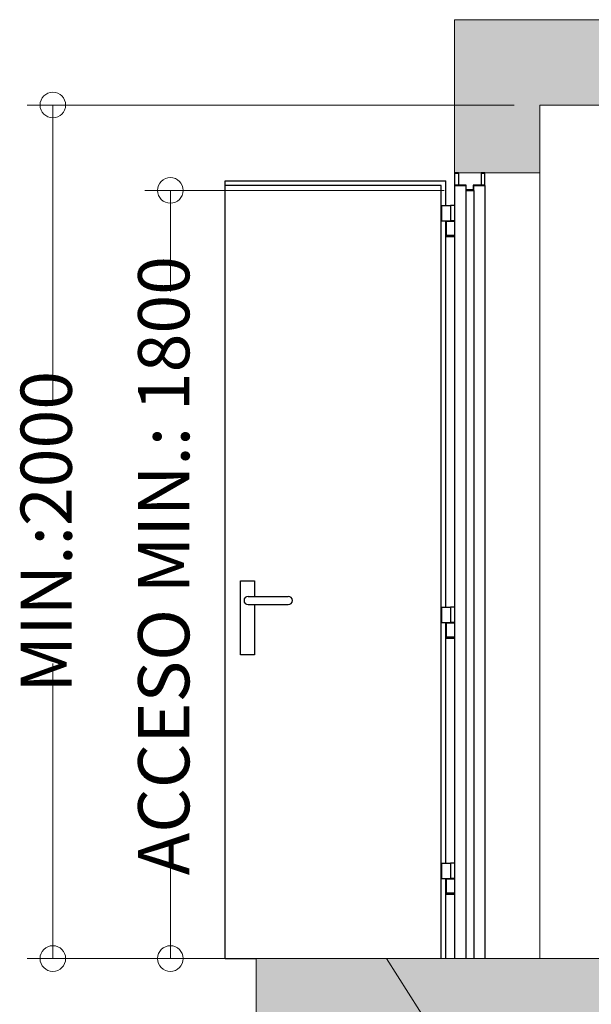
# Model space of a CAD drawing. Units: millimetres. Extents: x 1835 to 2045, y 480 to 777.
# Drawn here: x 1980 to 2002, y 708 to 747 of the extents above; entities that cross this region are included whole.
import ezdxf

# ---------------------------------------------------------------- set-up
doc = ezdxf.new("R2010")
doc.units = ezdxf.units.MM
doc.layers.add('D-PUER_PSO', color=1, linetype='Continuous')
doc.layers.add('ENOR_trama1', color=8, linetype='Continuous')
doc.layers.add('ENOR_cotasyejes', color=45, linetype='Continuous', lineweight=0)
doc.layers.add('ENOR_muro', color=140, linetype='Continuous', lineweight=0)
doc.styles.add('ARIALNARROW', font='ARIALN.TTF')
doc.dimstyles.new('enor_ESP_30', dxfattribs={"dimtxt": 0.05, "dimasz": 0.025, "dimexe": 0.05, "dimexo": 0, "dimgap": 0, "dimtad": 0, "dimlfac": 1000, "dimtxsty": 'ARIALNARROW', "dimblk": 'ORIGIN', "dimcen": 0.1, "dimadec": 0, "dimazin": 0, "dimtfac": 1, "dimtmove": 0, "dimatfit": 3, "dimldrblk": 'ORIGIN', "dimfxl": 0, "dimarcsym": 0})

# ---------------------------------------------------------------- blocks, each defined once
blk = doc.blocks.new('_Origin')
at = {"color": 0, "linetype": 'ByBlock', "lineweight": -2}
blk.add_line((0, 0), (-1, 0), dxfattribs=at)
blk.add_circle((0, 0), 0.5, dxfattribs=at)
blk = doc.blocks.new('*D10')
at = {"layer": 'Defpoints', "color": 0}
for p in [(3.333, -3.333), (-15.686, -36.667), (-7.74, -36.667)]:
    blk.add_point(p, dxfattribs=at)
at = {"layer": 'ENOR_cotasyejes', "color": 0, "lineweight": -2}
for p, q in [((2.333, -3.333), (-16.686, -3.333)), ((-15.686, -4.333), (-15.686, -14.857)), ((-15.686, -35.667), (-15.686, -25.143)), ((-8.74, -36.667), (-16.686, -36.667))]:
    blk.add_line(p, q, dxfattribs=at)
for p, rotation in [((-15.686, -3.333), 90), ((-15.686, -36.667), 270)]:
    blk.add_blockref('_Origin', p, dxfattribs=dict(at, rotation=rotation))
at = {"layer": 'ENOR_cotasyejes', "color": 0, "lineweight": 0, "insert": (-15.686, -20), "char_height": 2, "attachment_point": 5, "rotation": 90, "style": 'ARIALNARROW'}
blk.add_mtext('MIN.:2000', dxfattribs=at)
blk = doc.blocks.new('*D11')
at = {"layer": 'Defpoints', "color": 0}
for p in [(0.594, -6.667), (-11.097, -36.667), (-7.74, -36.667)]:
    blk.add_point(p, dxfattribs=at)
at = {"layer": 'ENOR_cotasyejes', "color": 0, "lineweight": -2}
for p, q in [((-0.406, -6.667), (-12.097, -6.667)), ((-11.097, -7.667), (-11.097, -10.618)), ((-11.097, -35.667), (-11.097, -32.028)), ((-8.74, -36.667), (-12.097, -36.667))]:
    blk.add_line(p, q, dxfattribs=at)
for p, rotation in [((-11.097, -6.667), 90), ((-11.097, -36.667), 270)]:
    blk.add_blockref('_Origin', p, dxfattribs=dict(at, rotation=rotation))
at = {"layer": 'ENOR_cotasyejes', "color": 0, "lineweight": 0, "insert": (-11.097, -21.323), "char_height": 2, "attachment_point": 5, "rotation": 90, "style": 'ARIALNARROW'}
blk.add_mtext('ACCESO MIN.: 1800', dxfattribs=at)
blk = doc.blocks.new('MA610_ficha2_SEC')
at = {"layer": 'ENOR_trama1'}
for points in [[(0, 0), (0, -5.97917), (3.33333, -5.97917), (3.33333, -3.33333), (31.58898, -3.33333), (31.58898, -36.66667), (34.92204, -36.66667), (34.92204, 0)], [(-7.74041, -36.66667), (-7.74041, -40.7341), (34.92204, -40.73432), (34.92204, -36.66667), (0, -36.66667)]]:
    blk.add_hatch(color=256, dxfattribs=at).paths.add_polyline_path(points)
h = blk.add_hatch(color=256, dxfattribs=at)
h.paths.add_polyline_path([(-2.66169, -36.66575), (34.92204, -36.66575), (34.92204, -40.73432), (-0.07835, -40.73318)])
h.paths.add_polyline_path([(34.92204, -40.73432), (31.58871, -40.7341), (31.58736, -61.15077), (34.92069, -61.15099)])
h.paths.add_polyline_path([(-0.07835, -40.73318), (3.25498, -40.73318), (3.25498, -61.14985), (-0.07835, -61.14985)])
h.paths.add_polyline_path([(-1.32835, -98.23318), (3.25498, -98.23318), (3.25498, -103.23318), (-1.32835, -103.23318)])
h.paths.add_polyline_path([(1.58831, -103.23318), (3.25498, -103.23318), (3.25498, -107.31237), (1.58831, -107.31237)])
h.paths.add_polyline_path([(36.16824, -98.2344), (31.58491, -98.2341), (31.58458, -103.2341), (36.16791, -103.2344)])
h.paths.add_polyline_path([(33.25124, -103.23421), (31.58458, -103.2341), (31.58431, -107.31329), (33.25097, -107.3134)])
at = {"layer": 'D-PUER_PSO'}
for p, q in [((0, -5.97917), (0, -6.47917)), ((0.15, -5.97917), (0, -5.97917)), ((0.01875, -6.46042), (0.01875, -5.99792)), ((0.01875, -5.99792), (0.15, -5.99792)), ((0.15, -5.99792), (0.15, -5.97917)), ((0.15, -5.99792), (0.15, -6.46042)), ((1.0375, -5.97917), (1.0375, -5.99792)), ((1.1875, -5.97917), (1.0375, -5.97917)), ((1.0375, -5.99792), (1.0375, -6.46042)), ((1.0375, -5.99792), (1.16875, -5.99792)), ((1.16875, -5.99792), (1.16875, -6.46042)), ((1.1875, -6.47917), (1.1875, -5.97917)), ((-8.9625, -6.47917), (-8.9625, -6.29167)), ((-8.9625, -6.29167), (-0.3375, -6.29167)), ((-8.9625, -36.66667), (-8.9625, -6.47917)), ((-0.525, -6.47917), (-8.9625, -6.47917)), ((-0.525, -36.66667), (-0.525, -6.47917)), ((-0.3375, -7.25417), (-0.3375, -6.29167)), ((0, -6.47917), (0.4375, -6.47917)), ((0, -6.47917), (0, -36.66667)), ((0.45625, -6.46042), (0.01875, -6.46042)), ((0.4375, -6.47917), (0.4375, -6.66667)), ((0.45625, -6.64792), (0.45625, -6.46042)), ((0.73125, -6.46042), (0.73125, -6.64792)), ((1.16875, -6.46042), (0.73125, -6.46042)), ((0.75, -6.66667), (0.75, -6.47917)), ((0.75, -6.47917), (1.1875, -6.47917)), ((1.1875, -6.47917), (1.1875, -36.66667)), ((0.4375, -6.66667), (0.75, -6.66667)), ((0.4375, -6.66667), (0.4375, -36.66667)), ((0.73125, -6.64792), (0.45625, -6.64792)), ((0.75, -6.66667), (0.75, -36.66667)), ((-0.525, -7.25417), (-0.50625, -7.25417)), ((-0.50625, -7.25417), (-0.50625, -7.85417)), ((-0.50625, -7.25417), (-0.1625, -7.25417)), ((-0.00625, -7.25417), (-0.1625, -7.25417)), ((-0.1625, -7.25417), (-0.1625, -7.85417)), ((-0.00625, -7.25417), (-0.00625, -7.85417)), ((-0.525, -7.85417), (-0.50625, -7.85417)), ((-0.50625, -7.85417), (-0.1625, -7.85417)), ((-0.3375, -22.94167), (-0.3375, -7.85417)), ((-0.1625, -7.87917), (-0.31875, -7.87917)), ((-0.31875, -8.42917), (-0.31875, -7.87917)), ((-0.225, -7.87917), (-0.225, -7.85417)), ((-0.00625, -7.85417), (-0.1625, -7.85417)), ((-0.00625, -7.87917), (-0.1625, -7.87917)), ((-0.1, -7.85417), (-0.1, -7.87917)), ((-0.00625, -7.87917), (-0.00625, -8.42917)), ((-0.325, -8.47917), (-0.325, -8.42917)), ((-0.1625, -8.42917), (-0.325, -8.42917)), ((0, -8.42917), (-0.1625, -8.42917)), ((-0.1625, -8.42917), (-0.1625, -8.47917)), ((-0.1625, -8.47917), (-0.325, -8.47917)), ((0, -8.47917), (-0.1625, -8.47917)), ((-0.525, -22.94167), (-0.50625, -22.94167)), ((-0.50625, -22.94167), (-0.50625, -23.54167)), ((-0.50625, -22.94167), (-0.1625, -22.94167)), ((-0.00625, -22.94167), (-0.1625, -22.94167)), ((-0.1625, -22.94167), (-0.1625, -23.54167)), ((-0.00625, -22.94167), (-0.00625, -23.54167)), ((-0.525, -23.54167), (-0.50625, -23.54167)), ((-0.50625, -23.54167), (-0.1625, -23.54167)), ((-0.3375, -32.94167), (-0.3375, -23.54167)), ((-0.31875, -24.11667), (-0.31875, -23.56667)), ((-0.1625, -23.56667), (-0.31875, -23.56667)), ((-0.225, -23.56667), (-0.225, -23.54167)), ((-0.00625, -23.54167), (-0.1625, -23.54167)), ((-0.00625, -23.56667), (-0.1625, -23.56667)), ((-0.1, -23.54167), (-0.1, -23.56667)), ((-0.00625, -23.56667), (-0.00625, -24.11667)), ((-0.325, -24.16667), (-0.325, -24.11667)), ((-0.1625, -24.11667), (-0.325, -24.11667)), ((-0.1625, -24.16667), (-0.325, -24.16667)), ((0, -24.11667), (-0.1625, -24.11667)), ((-0.1625, -24.11667), (-0.1625, -24.16667)), ((0, -24.16667), (-0.1625, -24.16667)), ((-0.525, -32.94167), (-0.50625, -32.94167)), ((-0.50625, -32.94167), (-0.50625, -33.54167)), ((-0.50625, -32.94167), (-0.1625, -32.94167)), ((-0.00625, -32.94167), (-0.1625, -32.94167)), ((-0.1625, -32.94167), (-0.1625, -33.54167)), ((-0.00625, -32.94167), (-0.00625, -33.54167)), ((-0.525, -33.54167), (-0.50625, -33.54167)), ((-0.50625, -33.54167), (-0.1625, -33.54167)), ((-0.3375, -36.66667), (-0.3375, -33.54167)), ((-0.31875, -34.11667), (-0.31875, -33.56667)), ((-0.1625, -33.56667), (-0.31875, -33.56667)), ((-0.225, -33.56667), (-0.225, -33.54167)), ((-0.00625, -33.54167), (-0.1625, -33.54167)), ((-0.00625, -33.56667), (-0.1625, -33.56667)), ((-0.1, -33.54167), (-0.1, -33.56667)), ((-0.00625, -33.56667), (-0.00625, -34.11667)), ((-0.325, -34.16667), (-0.325, -34.11667)), ((-0.1625, -34.11667), (-0.325, -34.11667)), ((-0.1625, -34.16667), (-0.325, -34.16667)), ((0, -34.11667), (-0.1625, -34.11667)), ((-0.1625, -34.11667), (-0.1625, -34.16667)), ((0, -34.16667), (-0.1625, -34.16667)), ((-8.9625, -36.66667), (-7.74041, -36.66667))]:
    blk.add_line(p, q, dxfattribs=at)
at = {"layer": 'D-PUER_PSO', "ltscale": 20}
for p, q in [((-8.06178, -22.52463), (-6.49163, -22.52463)), ((-8.06178, -22.84206), (-6.49163, -22.84206))]:
    blk.add_line(p, q, dxfattribs=at)
blk.add_lwpolyline([(-7.81043, -22.84206), (-7.81043, -24.8003), (-8.36107, -24.8003), (-8.36107, -21.92126), (-7.81043, -21.92126), (-7.81043, -22.52463)], dxfattribs=at)
for centre, start, end in [((-8.06178, -22.68335), 90, 270), ((-6.49163, -22.68335), 270, 90)]:
    blk.add_arc(centre, 0.15871, start, end, dxfattribs=at)
at = {"layer": 'ENOR_muro'}
for p, q in [((3.33333, -5.97917), (3.33333, -36.66667)), ((0, -36.66667), (34.92204, -36.66667))]:
    blk.add_line(p, q, dxfattribs=at)
for points in [[(3.33333, -5.97917), (3.33333, -3.33333), (31.58898, -3.33333), (31.58898, -36.66667), (34.92204, -36.66667), (34.92204, 0), (0, 0), (0, -5.97917)], [(-7.74041, -36.66667), (34.92204, -36.66667), (34.92204, -40.73432), (-7.74041, -40.7341)], [(-2.66169, -36.66575), (34.92204, -36.66575), (34.92204, -40.73432), (-0.07835, -40.73318)]]:
    blk.add_lwpolyline(points, close=True, dxfattribs=at)
at = {"layer": 'ENOR_cotasyejes', "lineweight": 0}
for base, p1, text, picture, middle in [((-15.68614, -36.66667), (3.33333, -3.33333), 'MIN.:2000', '*D10', (-15.68614, -20)), ((-11.09737, -36.66667), (0.59375, -6.66667), 'ACCESO MIN.: 1800', '*D11', (-11.09737, -21.32292))]:
    dim = blk.add_linear_dim(base=base, p1=p1, p2=(-7.74041, -36.66667), angle=90, text=text, dimstyle='enor_ESP_30', override={"dimtxt": 2, "dimasz": 1, "dimexe": 1, "dimexo": 1, "dimlfac": 60, "dimdle": 1}, dxfattribs=at)
    dim.commit()
    dim.dimension.update_dxf_attribs({"geometry": picture, "text_midpoint": middle, "dimtype": 160})
blk = doc.blocks.new('MA610_ficha2')
at = {"layer": 'ENOR_muro'}
blk.add_blockref('MA610_ficha2_SEC', (161.50491, -30.40398), dxfattribs=at)

msp = doc.modelspace()

# ---------------------------------------------------------------- block references
at = {"layer": 'ENOR_muro'}
msp.add_blockref('MA610_ficha2', (1835.495, 776.953), dxfattribs=at)

doc.saveas('drawing.dxf')
